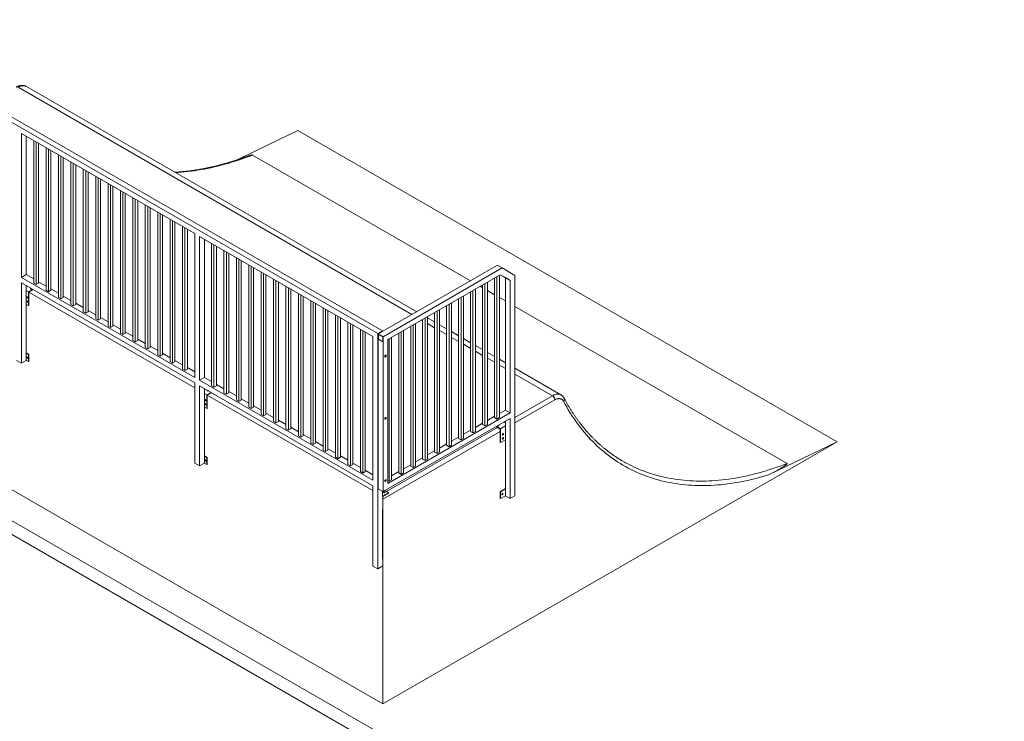
# Model space of a CAD drawing. Units: millimetres. Extents: x 873 to 97921, y 909 to 88042.
# Drawn here: x 5964 to 11773, y 69462 to 73604 of the extents above; entities that cross this region are included whole.
import ezdxf

# ---------------------------------------------------------------- set-up
doc = ezdxf.new("R2010")
doc.units = ezdxf.units.MM
doc.layers.add('ISOMETRIC', color=7, linetype='Continuous')

# ---------------------------------------------------------------- blocks, each defined once
blk = doc.blocks.new('155A')
at = {"linetype": 'Continuous', "lineweight": 15}
for p, q in [((4894, 73587.5), (8076, 71750.6)), ((4922.3, 73603.8), (8104.3, 71766.9)), ((8277.7, 71863), (5953.6, 73204.6)), ((8307, 71879.9), (6003.6, 73209.6)), ((5973.6, 72931.7), (6996.5, 72341.1)), ((5973.6, 72931.7), (5973.6, 72082.5)), ((6001.8, 72915.3), (6001.8, 72098.8)), ((7251.5, 72778.2), (7605.3, 72949.7)), ((7605.3, 72949.7), (10787.3, 71112.7)), ((6046.3, 72889.7), (6046.3, 72048.6)), ((6060.4, 72881.5), (6060.4, 72040.5)), ((6074.5, 72873.4), (6074.5, 72048.6)), ((2185.1, 72800.5), (16327.3, 64636.5)), ((6119.4, 72847.4), (6119.4, 72006.4)), ((6133.6, 72839.3), (6133.6, 71998.2)), ((6147.7, 72831.1), (6147.7, 72006.4)), ((6192.6, 72805.2), (6192.6, 71964.2)), ((6206.8, 72797), (6206.8, 71956)), ((7337.5, 72804.9), (8623.4, 72062.5)), ((6220.9, 72788.9), (6220.9, 71964.2)), ((6265.8, 72762.9), (6265.8, 71921.9)), ((6280, 72754.8), (6280, 71913.7)), ((6294.1, 72746.6), (6294.1, 71921.9)), ((2185.1, 72718.9), (16327.3, 64554.8)), ((6339, 72720.7), (6339, 71879.7)), ((6353.1, 72712.5), (6353.1, 71871.5)), ((6367.3, 72704.4), (6367.3, 71879.7)), ((6412.2, 72678.4), (6412.2, 71837.4)), ((6426.3, 72670.3), (6426.3, 71829.2)), ((6440.5, 72662.1), (6440.5, 71837.4)), ((6485.4, 72636.2), (6485.4, 71795.2)), ((6499.5, 72628), (6499.5, 71787)), ((6513.7, 72619.9), (6513.7, 71795.2)), ((6558.6, 72593.9), (6558.6, 71752.9)), ((6572.7, 72585.8), (6572.7, 71744.7)), ((6586.8, 72577.6), (6586.8, 71752.9)), ((6631.7, 72551.7), (6631.7, 71710.7)), ((6645.9, 72543.5), (6645.9, 71702.5)), ((6660, 72535.4), (6660, 71710.7)), ((6704.9, 72509.4), (6704.9, 71668.4)), ((6719.1, 72501.3), (6719.1, 71660.2)), ((6733.2, 72493.1), (6733.2, 71668.4)), ((6778.1, 72467.2), (6778.1, 71626.2)), ((6792.3, 72459), (6792.3, 71618)), ((6806.4, 72450.9), (6806.4, 71626.2)), ((6851.3, 72424.9), (6851.3, 71583.9)), ((6865.4, 72416.8), (6865.4, 71575.7)), ((6879.6, 72408.6), (6879.6, 71583.9)), ((6924.5, 72382.7), (6924.5, 71541.7)), ((6938.6, 72374.5), (6938.6, 71533.5)), ((6952.8, 72366.4), (6952.8, 71541.7)), ((6996.5, 72341.1), (6996.5, 71491.9)), ((7024.8, 72324.8), (8047.7, 71734.3)), ((7024.8, 72324.8), (7024.8, 71475.6)), ((7053.1, 72308.5), (7053.1, 71491.9)), ((7095.6, 72283.9), (7095.6, 71442.9)), ((7109.7, 72275.7), (7109.7, 71434.7)), ((7123.9, 72267.6), (7123.9, 71442.9)), ((7168.8, 72241.7), (7168.8, 71400.6)), ((7182.9, 72233.5), (7182.9, 71392.5)), ((7197.1, 72225.3), (7197.1, 71400.6)), ((7242, 72199.4), (7242, 71358.4)), ((7256.1, 72191.3), (7256.1, 71350.2)), ((7270.3, 72183.1), (7270.3, 71358.4)), ((7315.2, 72157.2), (7315.2, 71316.1)), ((6001.8, 72098.8), (5973.6, 72082.5)), ((6001.8, 72098.8), (6046.3, 72073.1)), ((7329.3, 72149), (7329.3, 71308)), ((7343.4, 72140.8), (7343.4, 71316.1)), ((7388.4, 72114.9), (7388.4, 71273.9)), ((7402.5, 72106.8), (7402.5, 71265.7)), ((7416.6, 72098.6), (7416.6, 71273.9)), ((8079.5, 71748.6), (8782.4, 72154.3)), ((8107.8, 71732.2), (8810.6, 72138)), ((8136.1, 71715.9), (8798.9, 72098.5)), ((8810.6, 72138), (8782.4, 72154.3)), ((8798.9, 72098.5), (8857.4, 72064.8)), ((8798.9, 72098.5), (8829.1, 72081.1)), ((8810.6, 72138), (8885.6, 72094.6)), ((5973.6, 72082.5), (6996.5, 71491.9)), ((5973.6, 72049.8), (6996.5, 71459.3)), ((5973.6, 72049.8), (5973.6, 71576.2)), ((6046.3, 72048.6), (6060.4, 72040.5)), ((6060.4, 72040.5), (6074.5, 72048.6)), ((6074.5, 72056.8), (6119.4, 72030.9)), ((7461.5, 72072.7), (7461.5, 71231.6)), ((7475.7, 72064.5), (7475.7, 71223.5)), ((7489.8, 72056.3), (7489.8, 71231.6)), ((8708.9, 72046.5), (8708.9, 71205.5)), ((8723, 72054.7), (8723, 71213.7)), ((8765.4, 72079.2), (8765.4, 71254.5)), ((8779.6, 72087.4), (8779.6, 71246.3)), ((8793.7, 72095.5), (8793.7, 71254.5)), ((8857.4, 72064.8), (8829.1, 72081.1)), ((8829.1, 72081.1), (8829.1, 71299.4)), ((8857.4, 72064.8), (8857.4, 71283.1)), ((8885.6, 72094.6), (8885.6, 70793.1)), ((6001.8, 72033.5), (6001.8, 72004.9)), ((6001.8, 72004.9), (6001.8, 71923.2)), ((6001.8, 72004.9), (6014.8, 71997.4)), ((6039.6, 72011.7), (6014.8, 71997.4)), ((6014.8, 71997.4), (6014.8, 71915.8)), ((6017.6, 71995.8), (6042.4, 72010.1)), ((6017.6, 71917.4), (6017.6, 71995.8)), ((6017.6, 71995.8), (6996.5, 71430.7)), ((6119.4, 72006.4), (6133.6, 71998.2)), ((6133.6, 71998.2), (6147.7, 72006.4)), ((6147.7, 72014.6), (6192.6, 71988.6)), ((7534.7, 72030.4), (7534.7, 71189.4)), ((7548.9, 72022.3), (7548.9, 71181.2)), ((7563, 72014.1), (7563, 71189.4)), ((7607.9, 71988.2), (7607.9, 71147.1)), ((8624, 71997.6), (8624, 71172.8)), ((8638.2, 72005.7), (8638.2, 71164.7)), ((8652.3, 72013.9), (8652.3, 71172.8)), ((8680, 72029.9), (8694.7, 72021.4)), ((8694.7, 72038.4), (8694.7, 71213.7)), ((8723, 72005), (8765.4, 71980.5)), ((6001.8, 71923.2), (6001.8, 71633.4)), ((6001.8, 71923.2), (6014.8, 71915.8)), ((6192.6, 71964.2), (6206.8, 71956)), ((6206.8, 71956), (6220.9, 71964.2)), ((6220.9, 71972.3), (6265.8, 71946.4)), ((6294.1, 71930.1), (6339, 71904.1)), ((7622, 71980), (7622, 71139)), ((7636.2, 71971.8), (7636.2, 71147.1)), ((7681.1, 71945.9), (7681.1, 71104.9)), ((7695.2, 71937.8), (7695.2, 71096.7)), ((7709.4, 71929.6), (7709.4, 71104.9)), ((8496.7, 71924.1), (8496.7, 71083)), ((8510.9, 71932.2), (8510.9, 71091.2)), ((8553.3, 71956.7), (8553.3, 71132)), ((8567.5, 71964.9), (8567.5, 71123.9)), ((8581.6, 71973.1), (8581.6, 71132)), ((8793.7, 71964.2), (8829.1, 71943.8)), ((6014.8, 71915.8), (6017.6, 71917.4)), ((6265.8, 71921.9), (6280, 71913.7)), ((6280, 71913.7), (6294.1, 71921.9)), ((6339, 71879.7), (6353.1, 71871.5)), ((6353.1, 71871.5), (6367.3, 71879.7)), ((6367.3, 71887.8), (6412.2, 71861.9)), ((7754.3, 71903.7), (7754.3, 71062.6)), ((7768.4, 71895.5), (7768.4, 71054.5)), ((7782.6, 71887.3), (7782.6, 71062.6)), ((8411.9, 71875.1), (8411.9, 71050.4)), ((8426, 71883.3), (8426, 71042.2)), ((8440.2, 71891.4), (8440.2, 71050.4)), ((8482.6, 71915.9), (8482.6, 71091.2)), ((8885.6, 71911.1), (10491.2, 70984.3)), ((6412.2, 71837.4), (6426.3, 71829.2)), ((6426.3, 71829.2), (6440.5, 71837.4)), ((6440.5, 71845.6), (6485.4, 71819.6)), ((7827.5, 71861.4), (7827.5, 71020.4)), ((7841.6, 71853.3), (7841.6, 71012.2)), ((7855.7, 71845.1), (7855.7, 71020.4)), ((7900.6, 71819.2), (7900.6, 70978.1)), ((7914.8, 71811), (7914.8, 70970)), ((8298.8, 71809.8), (8298.8, 70968.7)), ((8341.2, 71826.3), (8334.3, 71830.3)), ((8341.2, 71834.3), (8341.2, 71009.6)), ((8355.3, 71842.4), (8355.3, 71001.4)), ((8369.5, 71850.6), (8369.5, 71009.6)), ((8411.9, 71819.3), (8369.5, 71843.8)), ((8411.9, 71785.5), (8369.5, 71810)), ((6485.4, 71795.2), (6499.5, 71787)), ((6499.5, 71787), (6513.7, 71795.2)), ((6513.7, 71803.3), (6558.6, 71777.4)), ((6558.6, 71752.9), (6572.7, 71744.7)), ((6572.7, 71744.7), (6586.8, 71752.9)), ((6586.8, 71761.1), (6631.7, 71735.1)), ((7928.9, 71802.8), (7928.9, 70978.1)), ((7973.8, 71776.9), (7973.8, 70935.9)), ((7988, 71768.8), (7988, 70927.7)), ((8002.1, 71760.6), (8002.1, 70935.9)), ((8104.3, 71766.9), (8076, 71750.6)), ((8076, 71750.6), (8076, 70362.5)), ((8102.5, 71763.9), (8077.8, 71749.6)), ((8077.8, 71749.6), (8077.8, 71721)), ((8077.8, 71749.6), (8079.5, 71748.6)), ((8102.5, 71761.8), (8102.5, 71763.9)), ((8104.3, 71766.9), (8104.3, 71762.8)), ((8199.8, 71752.6), (8199.8, 70927.9)), ((8213.9, 71760.8), (8213.9, 70919.8)), ((8228, 71769), (8228, 70927.9)), ((8270.5, 71793.5), (8270.5, 70968.7)), ((8284.6, 71801.6), (8284.6, 70960.6)), ((8482.6, 71778.5), (8440.2, 71803)), ((8482.6, 71744.7), (8440.2, 71769.2)), ((8553.3, 71737.7), (8510.9, 71762.2)), ((6631.7, 71710.7), (6645.9, 71702.5)), ((6645.9, 71702.5), (6660, 71710.7)), ((6660, 71718.8), (6704.9, 71692.9)), ((8047.7, 71734.3), (8047.7, 70885.1)), ((8077.8, 71721), (8079.5, 71722)), ((8079.5, 71748.6), (8107.8, 71732.2)), ((8079.5, 71748.6), (8079.5, 70834)), ((8081.3, 71745.5), (8106.1, 71731.2)), ((8081.3, 71716.9), (8081.3, 71745.5)), ((8081.3, 71745.5), (8081.4, 71717)), ((8081.3, 71716.9), (8081.4, 71717)), ((8106.1, 71702.6), (8081.3, 71716.9)), ((8081.4, 71717), (8106.1, 71702.6)), ((8106.1, 71731.2), (8106.1, 71702.6)), ((8107.8, 70817.7), (8107.8, 71732.2)), ((8136.1, 70866.7), (8136.1, 71715.9)), ((8143.2, 71720), (8143.2, 70878.9)), ((8157.3, 71728.1), (8157.3, 70887.1)), ((8553.3, 71703.9), (8510.9, 71728.4)), ((8624, 71696.9), (8581.6, 71721.3)), ((6001.8, 71636.6), (6017.6, 71627.5)), ((6001.8, 71592.5), (6001.8, 71633.4)), ((6001.8, 71633.4), (6014.8, 71625.9)), ((6704.9, 71668.4), (6719.1, 71660.2)), ((6719.1, 71660.2), (6733.2, 71668.4)), ((6733.2, 71676.6), (6778.1, 71650.7)), ((6806.4, 71634.3), (6851.3, 71608.4)), ((8624, 71663), (8581.6, 71687.5)), ((8694.7, 71656), (8652.3, 71680.5)), ((8694.7, 71622.2), (8652.3, 71646.7)), ((8765.4, 71615.2), (8723, 71639.7)), ((5945.3, 71592.5), (5973.6, 71576.2)), ((5973.6, 71576.2), (6001.8, 71592.5)), ((6001.8, 71592.5), (6014.8, 71585.1)), ((6017.6, 71627.5), (6014.8, 71625.9)), ((6014.8, 71625.9), (6014.8, 71585.1)), ((6014.8, 71585.1), (6017.6, 71586.7)), ((6017.6, 71586.7), (6017.6, 71627.5)), ((6778.1, 71626.2), (6792.3, 71618)), ((6792.3, 71618), (6806.4, 71626.2)), ((6851.3, 71583.9), (6865.4, 71575.7)), ((6865.4, 71575.7), (6879.6, 71583.9)), ((6879.6, 71592.1), (6924.5, 71566.2)), ((8765.4, 71581.4), (8723, 71605.9)), ((8829.1, 71578.5), (8793.7, 71598.9)), ((6924.5, 71541.7), (6938.6, 71533.5)), ((6938.6, 71533.5), (6952.8, 71541.7)), ((6952.8, 71549.8), (6996.5, 71524.6)), ((8829.1, 71544.7), (8793.7, 71565.1)), ((9157.3, 71389), (8885.6, 71545.8)), ((6996.5, 71459.3), (6996.5, 70985.7)), ((7053.1, 71491.9), (7024.8, 71475.6)), ((7024.8, 71475.6), (8047.7, 70885.1)), ((7053.1, 71491.9), (7095.6, 71467.4)), ((9107.3, 71384), (8885.6, 71512)), ((4924.5, 71402), (8106.4, 69565.1)), ((7024.8, 71442.9), (7024.8, 70969.3)), ((7024.8, 71442.9), (8047.7, 70852.4)), ((7053.1, 71426.6), (7053.1, 71398)), ((7092.4, 71403.9), (7067.7, 71389.6)), ((7070.5, 71388), (7095.3, 71402.2)), ((7095.6, 71442.9), (7109.7, 71434.7)), ((7109.7, 71434.7), (7123.9, 71442.9)), ((7123.9, 71451), (7168.8, 71425.1)), ((7168.8, 71400.6), (7182.9, 71392.5)), ((7182.9, 71392.5), (7197.1, 71400.6)), ((7197.1, 71408.8), (7242, 71382.9)), ((7053.1, 71398), (7053.1, 71316.4)), ((7053.1, 71398), (7067.7, 71389.6)), ((7067.7, 71389.6), (7067.7, 71307.9)), ((7070.5, 71309.6), (7070.5, 71388)), ((7070.5, 71388), (8047.7, 70823.8)), ((7242, 71358.4), (7256.1, 71350.2)), ((7256.1, 71350.2), (7270.3, 71358.4)), ((7270.3, 71366.5), (7315.2, 71340.6)), ((8885.6, 71256.1), (9107.3, 71384)), ((9121.4, 71359.6), (8885.6, 71223.4)), ((7053.1, 71316.4), (7053.1, 71026.5)), ((7053.1, 71316.4), (7067.7, 71307.9)), ((7067.7, 71307.9), (7070.5, 71309.6)), ((7315.2, 71316.1), (7329.3, 71308)), ((7329.3, 71308), (7343.4, 71316.1)), ((7343.4, 71324.3), (7388.4, 71298.4)), ((8793.7, 71279), (8829.1, 71299.4)), ((8857.4, 71283.1), (8829.1, 71299.4)), ((7388.4, 71273.9), (7402.5, 71265.7)), ((7402.5, 71265.7), (7416.6, 71273.9)), ((7416.6, 71282), (7461.5, 71256.1)), ((7461.5, 71231.6), (7475.7, 71223.5)), ((7475.7, 71223.5), (7489.8, 71231.6)), ((7489.8, 71239.8), (7534.7, 71213.9)), ((8107.8, 70817.7), (8857.4, 71250.4)), ((8136.1, 70866.7), (8857.4, 71283.1)), ((8723, 71238.2), (8765.4, 71262.7)), ((8765.4, 71254.5), (8779.6, 71246.3)), ((8779.6, 71246.3), (8793.7, 71254.5)), ((8829.1, 71234.1), (8829.1, 71205.5)), ((8857.4, 71250.4), (8857.4, 70776.8)), ((7534.7, 71189.4), (7548.9, 71181.2)), ((7548.9, 71181.2), (7563, 71189.4)), ((7563, 71197.5), (7607.9, 71171.6)), ((8798, 71172.8), (8107.1, 70774)), ((8127.6, 70818.5), (8782.4, 71196.5)), ((8581.6, 71156.5), (8624, 71181)), ((8624, 71172.8), (8638.2, 71164.7)), ((8638.2, 71164.7), (8652.3, 71172.8)), ((8652.3, 71197.3), (8694.7, 71221.8)), ((8694.7, 71213.7), (8708.9, 71205.5)), ((8708.9, 71205.5), (8723, 71213.7)), ((8798, 71187.5), (8773.2, 71201.8)), ((8776, 71203.5), (8800.8, 71189.2)), ((8798, 71109.1), (8798, 71187.5)), ((8800.8, 71189.2), (8829.1, 71205.5)), ((8800.8, 71189.2), (8800.8, 71107.5)), ((8829.1, 71205.5), (8829.1, 71123.8)), ((7607.9, 71147.1), (7622, 71139)), ((7622, 71139), (7636.2, 71147.1)), ((7636.2, 71155.3), (7681.1, 71129.4)), ((7709.4, 71113), (7754.3, 71087.1)), ((10787.3, 71112.7), (8106.4, 69565.1)), ((8510.9, 71115.7), (8553.3, 71140.2)), ((8553.3, 71132), (8567.5, 71123.9)), ((8567.5, 71123.9), (8581.6, 71132)), ((8800.8, 71107.5), (8829.1, 71123.8)), ((8829.1, 71123.8), (8829.1, 70834)), ((10382.2, 70916.4), (10787.3, 71112.7)), ((7681.1, 71104.9), (7695.2, 71096.7)), ((7695.2, 71096.7), (7709.4, 71104.9)), ((7754.3, 71062.6), (7768.4, 71054.5)), ((7768.4, 71054.5), (7782.6, 71062.6)), ((7782.6, 71070.8), (7827.5, 71044.9)), ((8369.5, 71034.1), (8411.9, 71058.6)), ((8440.2, 71074.9), (8482.6, 71099.4)), ((8482.6, 71091.2), (8496.7, 71083)), ((8496.7, 71083), (8510.9, 71091.2)), ((8800.8, 71107.5), (8798, 71109.1)), ((7053.1, 71029.8), (7070.5, 71019.7)), ((7053.1, 70985.7), (7053.1, 71026.5)), ((7053.1, 71026.5), (7067.7, 71018.1)), ((7070.5, 71019.7), (7067.7, 71018.1)), ((7067.7, 71018.1), (7067.7, 70977.2)), ((7070.5, 70978.9), (7070.5, 71019.7)), ((7827.5, 71020.4), (7841.6, 71012.2)), ((7841.6, 71012.2), (7855.7, 71020.4)), ((7855.7, 71028.5), (7900.6, 71002.6)), ((8298.8, 70993.2), (8341.2, 71017.7)), ((8341.2, 71009.6), (8355.3, 71001.4)), ((8355.3, 71001.4), (8369.5, 71009.6)), ((8411.9, 71050.4), (8426, 71042.2)), ((8426, 71042.2), (8440.2, 71050.4)), ((6996.5, 70985.7), (7024.8, 70969.3)), ((7024.8, 70969.3), (7053.1, 70985.7)), ((7053.1, 70985.7), (7067.7, 70977.2)), ((7067.7, 70977.2), (7070.5, 70978.9)), ((7900.6, 70978.1), (7914.8, 70970)), ((7914.8, 70970), (7928.9, 70978.1)), ((7928.9, 70986.3), (7973.8, 70960.4)), ((7973.8, 70935.9), (7988, 70927.7)), ((7988, 70927.7), (8002.1, 70935.9)), ((8002.1, 70944), (8047.7, 70917.7)), ((8157.3, 70911.6), (8199.8, 70936.1)), ((8228, 70952.4), (8270.5, 70976.9)), ((8270.5, 70968.7), (8284.6, 70960.6)), ((8284.6, 70960.6), (8298.8, 70968.7)), ((8136.1, 70883), (8143.2, 70878.9)), ((8143.2, 70878.9), (8157.3, 70887.1)), ((8199.8, 70927.9), (8213.9, 70919.8)), ((8213.9, 70919.8), (8228, 70927.9)), ((8047.7, 70852.4), (8047.7, 70378.8)), ((8079.5, 70834), (8107.8, 70817.7)), ((8104.3, 70819.7), (8104.3, 70791.2)), ((8118.4, 70823.8), (8139.7, 70811.6)), ((8798, 70819.3), (8829.1, 70837.2)), ((8800.8, 70817.6), (8829.1, 70834)), ((8829.1, 70834), (8829.1, 70793.1)), ((8139.7, 70811.6), (8104.3, 70791.2)), ((8107.1, 70789.5), (8139.7, 70808.3)), ((8107.1, 70711.1), (8107.1, 70789.5)), ((8115.2, 70811.3), (8117.7, 70812)), ((8139.7, 70808.3), (8139.7, 70811.6)), ((8798, 70778.4), (8798, 70819.3)), ((8798, 70819.3), (8800.8, 70817.6)), ((8800.8, 70776.8), (8798, 70778.4)), ((8800.8, 70817.6), (8800.8, 70776.8)), ((8800.8, 70776.8), (8829.1, 70793.1)), ((8829.1, 70793.1), (8857.4, 70776.8)), ((8857.4, 70776.8), (8885.6, 70793.1)), ((8104.3, 70709.5), (8107.1, 70711.1)), ((8104.3, 70709.5), (8104.3, 70419.6)), ((8107.1, 70421.3), (8106.4, 70710.7)), ((8104.3, 70422.9), (8107.1, 70421.3)), ((8107.1, 70421.3), (8104.3, 70419.6)), ((8107.1, 70380.4), (8107.1, 70421.3)), ((8047.7, 70378.8), (8076, 70362.5)), ((8076, 70362.5), (8107.1, 70380.4)), ((8106.4, 69565.1), (8107.1, 70380.4))]:
    blk.add_line(p, q, dxfattribs=at)
at = {"linetype": 'Continuous', "lineweight": 15, "flags": 128}
for points in [[(6003.6, 73209.6), (6003.1, 73209.9), (6000, 73211.4), (5996.8, 73212.6), (5993.3, 73213.5), (5989.8, 73214), (5986.1, 73214.3), (5982.3, 73214.2), (5978.4, 73213.8), (5974.4, 73213), (5970.3, 73212), (5966.2, 73210.6), (5962, 73208.9), (5957.8, 73206.9), (5953.6, 73204.6)], [(7337.5, 72804.9), (7316.8, 72796.9), (7296.1, 72789.3), (7275.5, 72782), (7255, 72774.9), (7234.4, 72768.2), (7214, 72761.8), (7193.6, 72755.8), (7173.2, 72750), (7152.9, 72744.5), (7132.7, 72739.4), (7112.6, 72734.6), (7092.5, 72730.1), (7072.5, 72725.9), (7052.6, 72722), (7032.7, 72718.5), (7013, 72715.3), (6993.3, 72712.4), (6973.7, 72709.8), (6954.2, 72707.5), (6934.8, 72705.6), (6915.5, 72703.9), (6896.3, 72702.6), (6883, 72701.9)], [(6028.9, 72017.8), (6028.4, 72017.4), (6027.9, 72016.8), (6027.8, 72016.1), (6028, 72015.4), (6028.5, 72014.8), (6029.4, 72014.3), (6030.4, 72014), (6031.6, 72013.9), (6032.8, 72014), (6033.9, 72014.2), (6034.6, 72014.6)], [(6005.6, 71966), (6005.7, 71964.9), (6006.1, 71963.8), (6006.7, 71962.8), (6007.4, 71961.9), (6008.2, 71961.2), (6009.1, 71960.8), (6009.9, 71960.7), (6010.5, 71960.9), (6011, 71961.4), (6011.2, 71962.2), (6011.2, 71963.2), (6011, 71964.3), (6010.5, 71965.4), (6009.9, 71966.3), (6009.1, 71967.1), (6008.2, 71967.7), (6007.4, 71968), (6006.7, 71967.9), (6006.1, 71967.5), (6005.7, 71966.8), (6005.6, 71966)], [(6005.6, 71941.5), (6005.7, 71940.4), (6006.1, 71939.3), (6006.7, 71938.3), (6007.4, 71937.4), (6008.2, 71936.7), (6009.1, 71936.3), (6009.9, 71936.2), (6010.5, 71936.4), (6011, 71936.9), (6011.2, 71937.7), (6011.2, 71938.7), (6011, 71939.8), (6010.5, 71940.9), (6009.9, 71941.8), (6009.1, 71942.7), (6008.2, 71943.2), (6007.4, 71943.5), (6006.7, 71943.4), (6006.1, 71943), (6005.7, 71942.4), (6005.6, 71941.5)], [(6005.9, 71610.6), (6006, 71609.6), (6006.3, 71608.5), (6006.9, 71607.5), (6007.6, 71606.6), (6008.5, 71605.9), (6009.3, 71605.4), (6010.1, 71605.4), (6010.8, 71605.6), (6011.2, 71606.1), (6011.5, 71606.9), (6011.5, 71607.9), (6011.2, 71608.9), (6010.8, 71610), (6010.1, 71611), (6009.3, 71611.8), (6008.5, 71612.4), (6007.6, 71612.6), (6006.9, 71612.6), (6006.3, 71612.2), (6006, 71611.5), (6005.9, 71610.6)], [(8117.7, 71615.5), (8117.9, 71616.8), (8118.3, 71618.1), (8118.9, 71619.5), (8119.7, 71620.7), (8120.7, 71621.8), (8121.7, 71622.7), (8122.8, 71623.2), (8123.8, 71623.4), (8124.7, 71623.2), (8125.4, 71622.8), (8125.9, 71622), (8126.2, 71621), (8126.2, 71619.7), (8125.9, 71618.4), (8125.4, 71617), (8124.7, 71615.7), (8123.8, 71614.5), (8122.8, 71613.6), (8121.7, 71612.9), (8120.7, 71612.5), (8119.7, 71612.5), (8118.9, 71612.8), (8118.3, 71613.4), (8117.9, 71614.3), (8117.7, 71615.5)], [(8124.4, 71621.4), (8124.3, 71620.1), (8123.9, 71618.7), (8123.3, 71617.4), (8122.5, 71616.1), (8121.5, 71615), (8120.5, 71614.2), (8119.4, 71613.7), (8118.4, 71613.5), (8118.2, 71613.5)], [(8124, 71623.4), (8124.3, 71622.5), (8124.4, 71621.4)], [(7070.5, 71416.5), (7069.9, 71416.1), (7069.5, 71415.5), (7069.3, 71414.8), (7069.6, 71414.1), (7070.1, 71413.5), (7071, 71413), (7072, 71412.7), (7073.2, 71412.6), (7074.4, 71412.7), (7075.5, 71412.9), (7076.2, 71413.3)], [(7056.8, 71359.1), (7057, 71358.1), (7057.3, 71357), (7057.9, 71355.9), (7058.6, 71355), (7059.5, 71354.3), (7060.3, 71353.9), (7061.1, 71353.8), (7061.7, 71354), (7062.2, 71354.6), (7062.5, 71355.4), (7062.5, 71356.3), (7062.2, 71357.4), (7061.7, 71358.5), (7061.1, 71359.5), (7060.3, 71360.3), (7059.5, 71360.8), (7058.6, 71361.1), (7057.9, 71361), (7057.3, 71360.7), (7057, 71360), (7056.8, 71359.1)], [(9107.3, 71384), (9111.5, 71386.3), (9115.7, 71388.3), (9119.9, 71390), (9124, 71391.4), (9128.1, 71392.4), (9132.1, 71393.2), (9136, 71393.6), (9139.8, 71393.7), (9143.5, 71393.4), (9147, 71392.9), (9150.5, 71392), (9153.7, 71390.8), (9156.8, 71389.3), (9157.3, 71389)], [(9172.7, 71351.5), (9171, 71354.4), (9169.1, 71357), (9166.9, 71359.3), (9164.6, 71361.4), (9162, 71363.2), (9159.3, 71364.6), (9156.4, 71365.8), (9153.4, 71366.6), (9150.2, 71367.1), (9146.9, 71367.3), (9143.5, 71367.1), (9140, 71366.6), (9136.4, 71365.9), (9132.7, 71364.7), (9129, 71363.3), (9125.2, 71361.6), (9121.4, 71359.6)], [(9172.7, 71351.5), (9174.4, 71353.6), (9175.7, 71355.8), (9176.7, 71358.1), (9177.4, 71360.5), (9177.6, 71362.8), (9177.5, 71365.1), (9177, 71367.2), (9176.2, 71369)], [(10382.2, 70916.4), (10361.6, 70910.2), (10341, 70904.4), (10320.5, 70898.8), (10300.1, 70893.6), (10279.7, 70888.6), (10259.4, 70884), (10239.2, 70879.8), (10219.1, 70875.8), (10199, 70872.2), (10179, 70868.9), (10159.1, 70865.9), (10139.3, 70863.2), (10119.6, 70860.9), (10100, 70858.9), (10080.5, 70857.2), (10061, 70855.8), (10041.7, 70854.8), (10022.5, 70854.1), (10003.4, 70853.7), (9984.4, 70853.6), (9965.5, 70853.9), (9946.8, 70854.5), (9928.1, 70855.4), (9909.6, 70856.6), (9891.2, 70858.2), (9873, 70860.1), (9854.8, 70862.3), (9836.8, 70864.9), (9818.9, 70867.7), (9801.2, 70870.9), (9783.6, 70874.5), (9766.1, 70878.3), (9748.8, 70882.5), (9731.7, 70886.9), (9714.7, 70891.7), (9697.8, 70896.9), (9681.1, 70902.3), (9664.5, 70908.1), (9648.2, 70914.2), (9631.9, 70920.6), (9615.9, 70927.3), (9600, 70934.3), (9584.2, 70941.7), (9568.7, 70949.3), (9553.3, 70957.3), (9538.1, 70965.6), (9523, 70974.2), (9508.2, 70983.1), (9493.5, 70992.3), (9479, 71001.8), (9464.7, 71011.6), (9450.6, 71021.7), (9436.7, 71032.2), (9422.9, 71042.9), (9409.4, 71053.9), (9396, 71065.3), (9382.9, 71076.9), (9369.9, 71088.8), (9357.2, 71101), (9344.6, 71113.5), (9332.3, 71126.3), (9320.1, 71139.4), (9308.2, 71152.7), (9296.5, 71166.4), (9284.9, 71180.3), (9273.6, 71194.5), (9262.6, 71209), (9251.7, 71223.7), (9241, 71238.8), (9230.6, 71254.1), (9220.4, 71269.6), (9210.4, 71285.5), (9200.6, 71301.6), (9191.1, 71317.9), (9181.8, 71334.6), (9172.7, 71351.5)], [(7056.8, 71334.6), (7057, 71333.6), (7057.3, 71332.5), (7057.9, 71331.4), (7058.6, 71330.5), (7059.5, 71329.8), (7060.3, 71329.4), (7061.1, 71329.3), (7061.7, 71329.6), (7062.2, 71330.1), (7062.5, 71330.9), (7062.5, 71331.8), (7062.2, 71332.9), (7061.7, 71334), (7061.1, 71335), (7060.3, 71335.8), (7059.5, 71336.3), (7058.6, 71336.6), (7057.9, 71336.5), (7057.3, 71336.2), (7057, 71335.5), (7056.8, 71334.6)], [(8117.7, 71248), (8117.9, 71249.3), (8118.3, 71250.7), (8118.9, 71252), (8119.7, 71253.3), (8120.7, 71254.4), (8121.7, 71255.2), (8122.8, 71255.7), (8123.8, 71255.9), (8124.7, 71255.8), (8125.4, 71255.3), (8125.9, 71254.6), (8126.2, 71253.5), (8126.2, 71252.3), (8125.9, 71250.9), (8125.4, 71249.6), (8124.7, 71248.3), (8123.8, 71247.1), (8122.8, 71246.1), (8121.7, 71245.4), (8120.7, 71245.1), (8119.7, 71245), (8118.9, 71245.3), (8118.3, 71246), (8117.9, 71246.9), (8117.7, 71248)], [(8124.4, 71253.9), (8124.3, 71252.6), (8123.9, 71251.3), (8123.3, 71249.9), (8122.5, 71248.7), (8121.5, 71247.6), (8120.5, 71246.8), (8119.4, 71246.2), (8118.4, 71246), (8118.3, 71246)], [(8818.5, 71227.9), (8819, 71227.7), (8820.2, 71227.3), (8821.5, 71227.1), (8822.9, 71227.1), (8824.2, 71227.4), (8825.3, 71227.8), (8826.2, 71228.4), (8826.8, 71229.1), (8827, 71229.9), (8826.9, 71230.7), (8826.4, 71231.4), (8825.5, 71232), (8825.5, 71232)], [(8783.1, 71207.5), (8784.2, 71207.1), (8785.5, 71206.8), (8786.8, 71206.7), (8788.2, 71206.8), (8789.4, 71207.2), (8790.4, 71207.7), (8791.2, 71208.3), (8791.6, 71209.1), (8791.6, 71209.9), (8791.3, 71210.6), (8790.6, 71211.3), (8790.2, 71211.6)], [(8818.5, 71158.5), (8818.3, 71157.4), (8818, 71156.1), (8817.4, 71154.9), (8816.6, 71153.8), (8815.7, 71152.9), (8814.7, 71152.3), (8813.8, 71152), (8812.9, 71152), (8812.2, 71152.3), (8811.7, 71153), (8811.4, 71153.9), (8811.4, 71155), (8811.7, 71156.3), (8812.2, 71157.5), (8812.9, 71158.7), (8813.8, 71159.7), (8814.7, 71160.4), (8815.7, 71160.9), (8816.6, 71161.1), (8817.4, 71160.9), (8818, 71160.4), (8818.3, 71159.6), (8818.5, 71158.5)], [(8818.5, 71134), (8818.3, 71132.9), (8818, 71131.6), (8817.4, 71130.4), (8816.6, 71129.3), (8815.7, 71128.4), (8814.7, 71127.8), (8813.8, 71127.5), (8812.9, 71127.5), (8812.2, 71127.8), (8811.7, 71128.5), (8811.4, 71129.4), (8811.4, 71130.5), (8811.7, 71131.8), (8812.2, 71133), (8812.9, 71134.2), (8813.8, 71135.2), (8814.7, 71135.9), (8815.7, 71136.4), (8816.6, 71136.6), (8817.4, 71136.4), (8818, 71135.9), (8818.3, 71135.1), (8818.5, 71134)], [(7057.1, 71003.8), (7057.2, 71002.7), (7057.6, 71001.6), (7058.1, 71000.6), (7058.9, 70999.7), (7059.7, 70999), (7060.5, 70998.6), (7061.3, 70998.5), (7062, 70998.7), (7062.5, 70999.2), (7062.7, 71000), (7062.7, 71001), (7062.5, 71002.1), (7062, 71003.2), (7061.3, 71004.1), (7060.5, 71005), (7059.7, 71005.5), (7058.9, 71005.8), (7058.1, 71005.7), (7057.6, 71005.3), (7057.2, 71004.7), (7057.1, 71003.8)], [(9508.6, 71005.8), (9517.9, 71000.2), (9532.8, 70991.7), (9538.3, 70988.7)], [(9538.3, 70988.7), (9547.8, 70983.5), (9563.1, 70975.6), (9578.5, 70968), (9594, 70960.7), (9609.7, 70953.7), (9625.6, 70947), (9641.7, 70940.6), (9657.9, 70934.6), (9674.2, 70928.9), (9690.8, 70923.4), (9707.4, 70918.3), (9724.3, 70913.5), (9741.2, 70909.1), (9758.4, 70904.9), (9775.6, 70901.1), (9793, 70897.6), (9810.6, 70894.4), (9828.2, 70891.5), (9846, 70889), (9864, 70886.7), (9882, 70884.8), (9900.2, 70883.2), (9918.6, 70881.9), (9937, 70881), (9955.5, 70880.4), (9974.2, 70880.1), (9993, 70880.1), (10011.9, 70880.4), (10030.9, 70881.1), (10050, 70882.1), (10069.2, 70883.4), (10088.5, 70885), (10107.9, 70886.9), (10127.4, 70889.2), (10147, 70891.8), (10166.7, 70894.7), (10186.4, 70897.9), (10206.3, 70901.5), (10226.2, 70905.3), (10246.2, 70909.5), (10266.3, 70914), (10286.4, 70918.8), (10306.6, 70924), (10326.9, 70929.4), (10347.3, 70935.2), (10367.7, 70941.3), (10388.1, 70947.6), (10408.7, 70954.4), (10429.2, 70961.4), (10449.8, 70968.7), (10470.5, 70976.3), (10491.2, 70984.3)], [(8117.7, 70880.6), (8117.9, 70881.9), (8118.3, 70883.2), (8118.9, 70884.6), (8119.7, 70885.9), (8120.7, 70886.9), (8121.7, 70887.8), (8122.8, 70888.3), (8123.8, 70888.5), (8124.7, 70888.4), (8125.4, 70887.9), (8125.9, 70887.1), (8126.2, 70886.1), (8126.2, 70884.8), (8125.9, 70883.5), (8125.4, 70882.1), (8124.7, 70880.8), (8123.8, 70879.6), (8122.8, 70878.7), (8121.7, 70878), (8120.7, 70877.6), (8119.7, 70877.6), (8118.9, 70877.9), (8118.3, 70878.5), (8117.9, 70879.4), (8117.7, 70880.6)], [(8124.4, 70886.5), (8124.3, 70885.2), (8123.9, 70883.8), (8123.3, 70882.5), (8122.5, 70881.2), (8121.5, 70880.1), (8120.5, 70879.3), (8119.4, 70878.8), (8118.4, 70878.6), (8118.3, 70878.6)], [(8117.7, 70815.2), (8116.8, 70815.7), (8115.6, 70815.9), (8114.5, 70815.9), (8113.3, 70815.7), (8112.3, 70815.4), (8111.5, 70814.8), (8111, 70814.2), (8110.9, 70813.5), (8111.1, 70812.9), (8111.7, 70812.2), (8112.5, 70811.8), (8113.6, 70811.4), (8114.8, 70811.3), (8115.9, 70811.4), (8117, 70811.7), (8117.9, 70812.1), (8118.6, 70812.7), (8118.9, 70813.4), (8118.8, 70814), (8118.4, 70814.7), (8117.7, 70815.2)], [(8814.9, 70805.4), (8814.8, 70804.2), (8814.4, 70803), (8813.8, 70801.8), (8813, 70800.7), (8812.1, 70799.8), (8811.2, 70799.1), (8810.2, 70798.8), (8809.4, 70798.8), (8808.7, 70799.2), (8808.2, 70799.8), (8807.9, 70800.8), (8807.9, 70801.9), (8808.2, 70803.1), (8808.7, 70804.3), (8809.4, 70805.5), (8810.2, 70806.5), (8811.2, 70807.3), (8812.1, 70807.8), (8813, 70807.9), (8813.8, 70807.7), (8814.4, 70807.2), (8814.8, 70806.4), (8814.9, 70805.4)]]:
    blk.add_lwpolyline(points, dxfattribs=at)
at = {"linetype": 'Continuous', "lineweight": 15}
for centre, radius, start, end in [((6003.5, 72025.4), 6.2, 62.70652, 105.22441), ((6004.7, 72036.7), 6.06, 242.20562, 285.72531), ((6031.8, 72009.3), 6.01, 61.91195, 118.19329), ((6014.4, 71967.8), 6, 181.87767, 238.12036), ((6014.4, 71943.3), 6, 181.88339, 238.11366), ((6014.7, 71612.5), 6, 181.88339, 238.11366), ((7073.3, 71408), 6, 61.8996, 118.20366), ((7065.7, 71360.9), 6, 181.8834, 238.1166), ((9090.9, 71358.2), 30.6, 2.48707, 57.51293), ((7065.7, 71336.4), 6, 181.88912, 238.1099), ((8121.2, 71254.2), 3.28, 355.45434, 33.38647), ((8822.1, 71222.6), 7, 54.91248, 96.78947), ((8786.8, 71202.4), 6.79, 54.23392, 97.49286), ((8808.5, 71160.2), 7.16, 294.86491, 5.13983), ((8808.5, 71135.7), 7.16, 294.8641, 5.14064), ((7065.9, 71005.6), 6, 181.89231, 238.1067), ((8121.2, 70886.8), 3.3, 355.56513, 33.27568), ((8114.9, 70806.7), 6, 61.89143, 118.10561), ((8804.9, 70807.1), 7.16, 294.85471, 5.16153)]:
    blk.add_arc(centre, radius, start, end, dxfattribs=at)
for points, knots in [([(6003.6, 73209.6), (6002.8, 73210), (6001, 73211), (5997.9, 73212.4), (5994.3, 73213.7), (5990.5, 73214.8), (5986.7, 73215.5), (5982.8, 73215.9), (5978.8, 73216.1), (5974.7, 73215.9), (5970.5, 73215.4), (5966.3, 73214.7), (5962, 73213.6), (5957.7, 73212.2), (5953.3, 73210.5), (5949, 73208.6), (5945.8, 73206.9), (5944, 73205.8), (5943.6, 73205.6)], [0, 0, 0, 0, 0.041831, 0.10488, 0.167927, 0.231202, 0.294925, 0.359282, 0.42446, 0.490598, 0.557802, 0.626107, 0.695505, 0.765915, 0.837197, 0.909163, 0.98163, 1, 1, 1, 1]), ([(7293.8, 72793.1), (7296.4, 72794), (7302.5, 72796.3), (7311.3, 72799.3), (7319.3, 72801.8), (7324.8, 72803.4), (7328.7, 72804.3), (7331.5, 72804.9), (7333.6, 72805.2), (7335.2, 72805.3), (7336.5, 72805.2), (7337.1, 72805.1), (7337.4, 72804.9), (7337.5, 72804.9)], [0, 0, 0, 0, 0.189506, 0.451922, 0.628664, 0.748018, 0.82895, 0.884205, 0.922342, 0.962079, 0.978077, 0.991527, 1, 1, 1, 1]), ([(7293.8, 72793.1), (7292.2, 72792.5), (7284.1, 72789.5), (7269.5, 72784.4), (7250.2, 72777.7), (7230.9, 72771.3), (7211.6, 72765.2), (7192.4, 72759.4), (7173.3, 72753.9), (7154.2, 72748.6), (7135.1, 72743.6), (7116.2, 72738.9), (7097.3, 72734.5), (7078.4, 72730.4), (7059.7, 72726.5), (7041, 72722.9), (7022.3, 72719.7), (7003.8, 72716.7), (6985.3, 72713.9), (6966.9, 72711.5), (6948.6, 72709.4), (6930.4, 72707.5), (6912.3, 72705.9), (6895.3, 72704.7), (6884.5, 72704.1), (6879.7, 72703.9)], [0, 0, 0, 0, 0.011184, 0.056479, 0.101775, 0.147073, 0.192374, 0.237676, 0.282983, 0.328291, 0.373604, 0.418918, 0.464239, 0.509564, 0.554892, 0.600227, 0.645566, 0.690912, 0.736263, 0.781621, 0.826986, 0.87236, 0.917741, 0.963128, 1, 1, 1, 1]), ([(9176.2, 71369), (9175.8, 71369.7), (9174.7, 71371.7), (9172.8, 71374.8), (9170.3, 71378), (9167.6, 71381), (9164.7, 71383.8), (9161.7, 71386.2), (9159.2, 71387.9), (9157.7, 71388.8), (9157.3, 71389)], [0, 0, 0, 0, 0.092997, 0.241511, 0.388016, 0.53212, 0.674136, 0.814449, 0.953507, 1, 1, 1, 1]), ([(9508.6, 71005.8), (9506.5, 71007.1), (9499.8, 71011.1), (9488.7, 71018.1), (9475.3, 71027), (9462, 71036.1), (9448.9, 71045.5), (9435.9, 71055.2), (9423.1, 71065.1), (9410.5, 71075.3), (9398, 71085.8), (9385.8, 71096.5), (9373.7, 71107.5), (9361.8, 71118.8), (9350, 71130.3), (9338.5, 71142), (9327.1, 71154), (9315.9, 71166.3), (9304.9, 71178.8), (9294, 71191.6), (9283.4, 71204.6), (9273, 71217.9), (9262.7, 71231.4), (9252.6, 71245.1), (9242.7, 71259.1), (9233.1, 71273.3), (9223.6, 71287.8), (9214.3, 71302.5), (9205.2, 71317.4), (9196.3, 71332.5), (9187.6, 71347.9), (9180.9, 71360.1), (9177.2, 71367.2), (9176.2, 71369)], [0, 0, 0, 0, 0.0151463, 0.0487966, 0.0824461, 0.1160939, 0.1497385, 0.1833798, 0.2170171, 0.2506501, 0.2842774, 0.3178987, 0.3515141, 0.3851226, 0.4187235, 0.4523165, 0.4859015, 0.5194785, 0.5530472, 0.586607, 0.6201577, 0.6536992, 0.6872321, 0.7207563, 0.7542716, 0.7877776, 0.8212751, 0.8547642, 0.8882443, 0.9217167, 0.9551814, 0.9886376, 1, 1, 1, 1]), ([(10491.2, 70984.3), (10491.3, 70984.2), (10491.7, 70983.9), (10491.8, 70983.4), (10491.6, 70982.4), (10490.7, 70981.1), (10488.9, 70979.2), (10486.4, 70976.9), (10481.9, 70973.5), (10473.6, 70967.6), (10461.1, 70959.5), (10445.4, 70950.1), (10429.4, 70941), (10413.4, 70932.3), (10397.7, 70924.1), (10387.4, 70919), (10382.2, 70916.4)], [0, 0, 0, 0, 0.003844, 0.008649, 0.017928, 0.035393, 0.053223, 0.088027, 0.122853, 0.192965, 0.33196, 0.470984, 0.610454, 0.749929, 0.874935, 1, 1, 1, 1])]:
    blk.add_open_spline(points, degree=3, knots=knots, dxfattribs=at)

msp = doc.modelspace()

# ---------------------------------------------------------------- block references
at = {"layer": 'ISOMETRIC'}
msp.add_blockref('155A', (0, 0), dxfattribs=at)

doc.saveas('drawing.dxf')
